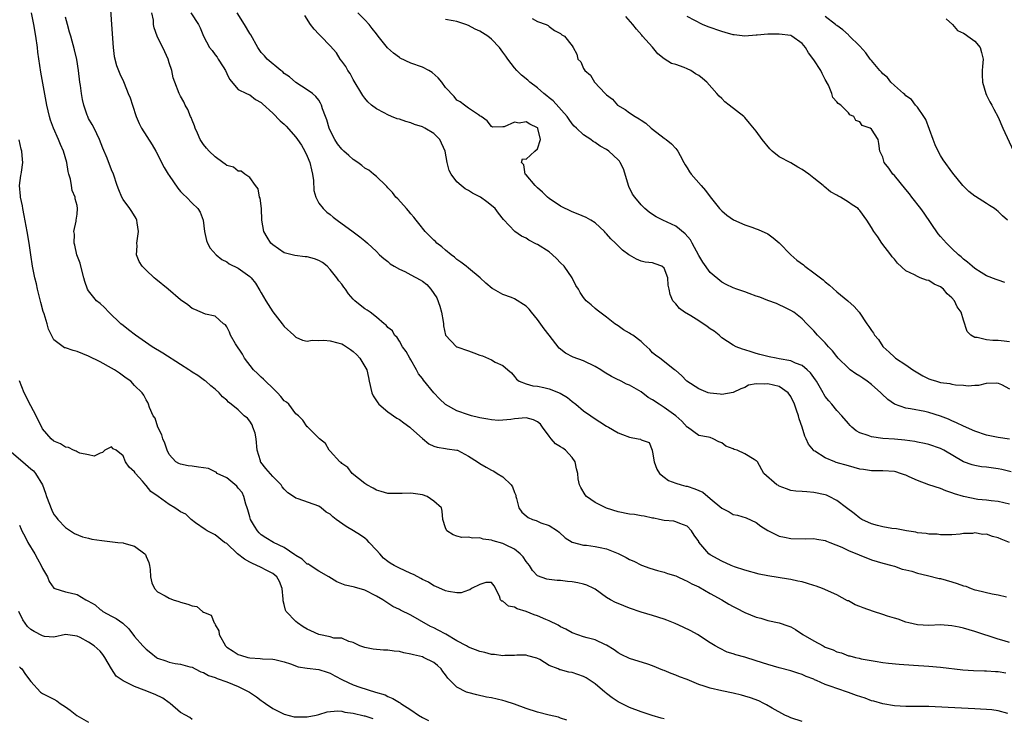
# Model space of a CAD drawing. Units: inches. Extents: x 2538000 to 2541000, y 1542000 to 1545000.
# Drawn here: x 2539621 to 2539792, y 1543164 to 1543286 of the extents above; entities that cross this region are included whole.
import ezdxf

# ---------------------------------------------------------------- set-up
doc = ezdxf.new("R2010")
doc.units = ezdxf.units.IN
doc.header["$MEASUREMENT"] = 0
doc.layers.add('LD25381542_2ft', color=64, linetype='Continuous')

msp = doc.modelspace()

# ---------------------------------------------------------------- linework, layer by layer
at = {"layer": 'LD25381542_2ft'}
for points, elevation in [([(2539636.59, 1543291), (2539636.99, 1543285.01), (2539637.27, 1543281), (2539637.43, 1543279.43), (2539637.85, 1543277.85), (2539638.44, 1543276.44), (2539639.08, 1543275.08), (2539639.17, 1543274.83), (2539639.91, 1543273), (2539640.24, 1543272.24), (2539640.64, 1543271), (2539641.3, 1543269), (2539641.8, 1543267.8), (2539642.18, 1543267), (2539644.08, 1543264.08), (2539644.71, 1543263), (2539646.16, 1543260.16), (2539646.85, 1543259), (2539647, 1543258.75), (2539648.54, 1543256.54), (2539649, 1543255.99), (2539649.47, 1543255.47), (2539650, 1543255), (2539651, 1543253.95), (2539651.99, 1543253), (2539652.37, 1543252.37), (2539652.94, 1543251), (2539653.17, 1543249), (2539653.48, 1543247.48), (2539653.66, 1543247), (2539654.15, 1543246.15), (2539655.18, 1543245), (2539656.18, 1543244.18), (2539657, 1543243.74), (2539657.43, 1543243.43), (2539659, 1543242.64), (2539661, 1543241.23), (2539661.23, 1543241), (2539662.02, 1543240.02), (2539662.78, 1543238.78), (2539663, 1543238.36), (2539663.78, 1543237), (2539665, 1543235.06), (2539666.66, 1543233), (2539667, 1543232.54), (2539668.69, 1543231), (2539669, 1543230.67), (2539670.15, 1543230.15), (2539671, 1543229.98), (2539671.85, 1543230.15), (2539673, 1543230.06), (2539673.86, 1543230.14), (2539675, 1543230.04), (2539676.3, 1543229.69), (2539677, 1543229.49), (2539677.32, 1543229.32), (2539678.53, 1543228.53), (2539679, 1543228.16), (2539679.59, 1543227.59), (2539680.13, 1543227), (2539681, 1543225.59), (2539681.32, 1543225), (2539681.65, 1543223.65), (2539681.74, 1543223), (2539682.2, 1543221), (2539682.45, 1543220.45), (2539683, 1543219.58), (2539683.24, 1543219.24), (2539683.46, 1543219), (2539685, 1543217.69), (2539686.58, 1543216.58), (2539687, 1543216.33), (2539687.78, 1543215.78), (2539688.8, 1543215), (2539689, 1543214.84), (2539691, 1543213.04), (2539692.12, 1543212.12), (2539693, 1543211.71), (2539693.54, 1543211.54), (2539695, 1543211.34), (2539695.28, 1543211.28), (2539697, 1543211.03), (2539697.07, 1543211), (2539699, 1543210.01), (2539700.59, 1543209), (2539701, 1543208.71), (2539702.08, 1543208.08), (2539703, 1543207.57), (2539703.4, 1543207.4), (2539704.01, 1543207), (2539705, 1543206.39), (2539706.41, 1543205), (2539706.64, 1543204.64), (2539707, 1543203.69), (2539707.22, 1543203.22), (2539707.25, 1543203), (2539707.37, 1543202.63), (2539707.75, 1543201), (2539708.25, 1543200.25), (2539709, 1543199.6), (2539709.35, 1543199.35), (2539710.13, 1543199), (2539710.78, 1543198.78), (2539711.59, 1543198.41), (2539713, 1543197.96), (2539714.49, 1543197), (2539714.78, 1543196.78), (2539715.82, 1543195.82), (2539717.04, 1543195.04), (2539719, 1543194.54), (2539719.49, 1543194.51), (2539721, 1543194.29), (2539721.88, 1543194.12), (2539723, 1543193.86), (2539725, 1543193.07), (2539726.4, 1543192.4), (2539727, 1543192.03), (2539727.72, 1543191.72), (2539729.05, 1543191.05), (2539730.52, 1543190.52), (2539731.86, 1543190.14), (2539733, 1543189.8), (2539733.58, 1543189.58), (2539735, 1543189.16), (2539735.36, 1543189), (2539736.47, 1543188.47), (2539737, 1543188.27), (2539737.8, 1543187.8), (2539739, 1543187.25), (2539741, 1543186.12), (2539743.04, 1543185), (2539744.26, 1543184.26), (2539745, 1543183.85), (2539745.57, 1543183.57), (2539747, 1543182.79), (2539749, 1543182), (2539749.81, 1543181.81), (2539751, 1543181.45), (2539753, 1543181), (2539754.51, 1543180.51), (2539755, 1543180.3), (2539755.84, 1543179.84), (2539757.09, 1543179), (2539759, 1543177.87), (2539760.61, 1543177), (2539761, 1543176.81), (2539762.34, 1543176.34), (2539763, 1543175.98), (2539763.8, 1543175.8), (2539765, 1543175.31), (2539765.27, 1543175.27), (2539766.23, 1543175), (2539766.87, 1543174.87), (2539767.24, 1543174.76), (2539769.67, 1543174.33), (2539771, 1543174.12), (2539771.97, 1543174.03), (2539773.82, 1543173.82), (2539776.31, 1543173.69), (2539779, 1543173.51), (2539781, 1543173.33), (2539784.88, 1543172.88), (2539786.75, 1543172.75), (2539788.68, 1543172.69), (2539789, 1543172.69), (2539790.56, 1543172.56), (2539791, 1543172.56), (2539792.33, 1543172.33)], 7992), ([(2539757, 1543163.87), (2539755, 1543164.52), (2539754.67, 1543164.67), (2539753.95, 1543165), (2539751.79, 1543166.21), (2539750.79, 1543166.79), (2539750.34, 1543167), (2539749.45, 1543167.45), (2539748, 1543168), (2539747, 1543168.3), (2539746.44, 1543168.44), (2539745, 1543168.77), (2539743, 1543169.18), (2539741, 1543169.66), (2539739.97, 1543170.03), (2539739, 1543170.31), (2539737, 1543171.15), (2539735.65, 1543171.65), (2539735, 1543171.94), (2539734.2, 1543172.2), (2539733, 1543172.73), (2539732.79, 1543172.79), (2539731, 1543173.52), (2539730.19, 1543173.81), (2539727, 1543174.84), (2539725.54, 1543175.54), (2539725, 1543175.82), (2539724.32, 1543176.32), (2539723, 1543177.13), (2539722.79, 1543177.21), (2539721, 1543178.04), (2539719.61, 1543178.39), (2539719, 1543178.58), (2539717, 1543179.3), (2539715.93, 1543179.93), (2539715, 1543180.33), (2539714.59, 1543180.59), (2539713, 1543181.35), (2539712.42, 1543181.59), (2539711, 1543182.23), (2539710.42, 1543182.42), (2539709, 1543183.01), (2539707.47, 1543183.47), (2539707, 1543183.76), (2539705.93, 1543183.93), (2539705, 1543184.77), (2539704.78, 1543184.78), (2539704.57, 1543185), (2539704.37, 1543185.63), (2539703.46, 1543187.46), (2539703, 1543188.04), (2539702.04, 1543188.04), (2539701, 1543187.67), (2539699.53, 1543187), (2539699.27, 1543186.73), (2539699, 1543186.71), (2539697.76, 1543186.24), (2539697, 1543186.26), (2539695.55, 1543186.45), (2539695, 1543186.61), (2539693.34, 1543187.34), (2539693, 1543187.45), (2539692.07, 1543188.07), (2539691, 1543188.54), (2539690.73, 1543188.73), (2539690.19, 1543189), (2539689.43, 1543189.43), (2539689, 1543189.6), (2539687.91, 1543190.09), (2539687, 1543190.53), (2539686.1, 1543191), (2539685.41, 1543191.41), (2539685, 1543191.7), (2539684.27, 1543192.27), (2539683.59, 1543193), (2539683, 1543193.67), (2539681.77, 1543195), (2539681.39, 1543195.39), (2539681, 1543195.71), (2539680.23, 1543196.23), (2539679.02, 1543197), (2539677.75, 1543197.75), (2539676.01, 1543199), (2539675.45, 1543199.45), (2539675, 1543199.88), (2539674.28, 1543200.28), (2539673.41, 1543201), (2539673, 1543201.29), (2539669.42, 1543202.58), (2539669, 1543202.71), (2539668.62, 1543203), (2539667.64, 1543203.64), (2539667, 1543204.26), (2539666.66, 1543204.66), (2539666.44, 1543205), (2539665, 1543206.47), (2539663.82, 1543207.82), (2539662.92, 1543208.92), (2539662.87, 1543209), (2539662.85, 1543209.15), (2539662.32, 1543211), (2539662.1, 1543213), (2539661.96, 1543213.96), (2539661.55, 1543215), (2539661.42, 1543215.42), (2539661, 1543216.04), (2539660.59, 1543216.59), (2539660.06, 1543217), (2539659, 1543218.04), (2539657.8, 1543219), (2539657.34, 1543219.34), (2539657, 1543219.72), (2539656.29, 1543220.29), (2539655.68, 1543221), (2539655, 1543221.6), (2539654.22, 1543222.22), (2539653.37, 1543223), (2539653.16, 1543223.16), (2539652.01, 1543224.01), (2539651, 1543224.58), (2539650.77, 1543224.77), (2539650.44, 1543225), (2539649, 1543225.9), (2539645.89, 1543227.89), (2539644.06, 1543229), (2539641.15, 1543231), (2539639.96, 1543231.96), (2539639, 1543232.69), (2539638.64, 1543233), (2539636.54, 1543235), (2539635.8, 1543235.8), (2539635, 1543236.52), (2539634.39, 1543237), (2539633, 1543238.73), (2539632.82, 1543239), (2539632.34, 1543240.34), (2539632.2, 1543241), (2539631.66, 1543243), (2539631.54, 1543243.54), (2539630.96, 1543245), (2539630.63, 1543246.63), (2539630.52, 1543247), (2539630.54, 1543248.54), (2539630.47, 1543249), (2539630.83, 1543250.83), (2539630.84, 1543251), (2539631, 1543252.04), (2539631.11, 1543253), (2539631, 1543253.57), (2539630.69, 1543254.69), (2539630.69, 1543255), (2539630.13, 1543256.13), (2539630.04, 1543257), (2539629.87, 1543258.13), (2539629.6, 1543259), (2539629.48, 1543259.48), (2539629.22, 1543261), (2539628.65, 1543263), (2539628.13, 1543264.13), (2539627.78, 1543265), (2539626.9, 1543267), (2539626.4, 1543268.4), (2539626.21, 1543269), (2539625.73, 1543271), (2539624.73, 1543276.73), (2539624.21, 1543280.21), (2539624.11, 1543281), (2539623.82, 1543283), (2539623.47, 1543285), (2539623.08, 1543287)], 7996), ([(2539792.73, 1543165.27), (2539791, 1543165.75), (2539789.91, 1543165.91), (2539789, 1543165.98), (2539787.98, 1543166.02), (2539787, 1543166.09), (2539782.32, 1543166.32), (2539779, 1543166.46), (2539777, 1543166.49), (2539775.52, 1543166.48), (2539775, 1543166.5), (2539773, 1543166.61), (2539771, 1543166.93), (2539769.4, 1543167.4), (2539769, 1543167.49), (2539767.9, 1543167.9), (2539766.41, 1543168.41), (2539765, 1543168.94), (2539763, 1543169.59), (2539762.02, 1543169.98), (2539761, 1543170.29), (2539759.46, 1543171), (2539759.13, 1543171.13), (2539759, 1543171.21), (2539757.69, 1543171.69), (2539757, 1543172.03), (2539756.25, 1543172.25), (2539755, 1543172.68), (2539753, 1543173.21), (2539751, 1543173.8), (2539749, 1543174.43), (2539747, 1543175.03), (2539745.45, 1543175.45), (2539745, 1543175.62), (2539743.95, 1543175.95), (2539742.59, 1543176.59), (2539741.88, 1543177), (2539741, 1543177.56), (2539738.81, 1543179), (2539737.62, 1543179.62), (2539736.28, 1543180.28), (2539734.91, 1543180.91), (2539733.49, 1543181.49), (2539733, 1543181.67), (2539731, 1543182.3), (2539729, 1543182.9), (2539727, 1543183.57), (2539725, 1543184.37), (2539724.56, 1543184.56), (2539723.68, 1543185), (2539723, 1543185.43), (2539721, 1543186.87), (2539720.78, 1543187), (2539719.59, 1543187.59), (2539719, 1543187.75), (2539717.98, 1543187.98), (2539717, 1543188.17), (2539716.21, 1543188.21), (2539715, 1543188.38), (2539714.4, 1543188.4), (2539713, 1543188.55), (2539712.63, 1543188.63), (2539711, 1543189.19), (2539710.13, 1543190.13), (2539709.59, 1543191), (2539709, 1543191.7), (2539708.5, 1543192.5), (2539708, 1543193), (2539707, 1543193.81), (2539705.44, 1543194.56), (2539705, 1543194.79), (2539703.29, 1543195.29), (2539703, 1543195.4), (2539701.57, 1543195.57), (2539701, 1543195.79), (2539699.72, 1543195.72), (2539699, 1543195.91), (2539697.87, 1543195.87), (2539697, 1543196.1), (2539696.33, 1543196.33), (2539695.25, 1543197), (2539695, 1543197.55), (2539694.54, 1543199), (2539694.45, 1543200.45), (2539694.33, 1543201), (2539693, 1543202.19), (2539691.84, 1543203), (2539691, 1543203.28), (2539689, 1543203.54), (2539687.48, 1543203.48), (2539685.48, 1543203.48), (2539685, 1543203.52), (2539683.82, 1543203.82), (2539683, 1543204.07), (2539682.42, 1543204.42), (2539681.36, 1543205), (2539681, 1543205.25), (2539679.9, 1543206.1), (2539678.8, 1543207), (2539678.03, 1543208.04), (2539677, 1543208.72), (2539676.86, 1543208.86), (2539676.66, 1543209), (2539675, 1543210.86), (2539674.83, 1543211), (2539674.17, 1543212.17), (2539673.11, 1543213), (2539673, 1543213.12), (2539671.12, 1543215), (2539671.08, 1543215.08), (2539671, 1543215.11), (2539670.24, 1543216.24), (2539669.5, 1543217), (2539669, 1543217.34), (2539667.8, 1543219), (2539667.37, 1543219.37), (2539667, 1543219.62), (2539666.38, 1543220.38), (2539665.83, 1543221), (2539665, 1543221.78), (2539663.74, 1543223), (2539663.39, 1543223.39), (2539663, 1543223.74), (2539662.36, 1543224.36), (2539661.67, 1543225), (2539660.07, 1543227), (2539659.72, 1543227.72), (2539658.52, 1543229.48), (2539657.67, 1543231), (2539657.51, 1543231.51), (2539657, 1543232.47), (2539656.8, 1543232.8), (2539656.47, 1543233), (2539655, 1543234.34), (2539653.34, 1543234.66), (2539651.49, 1543235.49), (2539651, 1543235.67), (2539650.26, 1543236.26), (2539649, 1543237.14), (2539646.84, 1543239), (2539644.72, 1543240.72), (2539644.4, 1543241), (2539643, 1543242.28), (2539642.3, 1543243), (2539641.79, 1543243.79), (2539641.36, 1543245), (2539641.43, 1543246.56), (2539641.4, 1543247), (2539641.67, 1543249), (2539641.45, 1543250.55), (2539641.41, 1543251), (2539641.27, 1543251.27), (2539640.53, 1543252.53), (2539640.2, 1543253), (2539639, 1543254.61), (2539638.78, 1543255), (2539638.29, 1543256.29), (2539637.99, 1543257), (2539637.34, 1543259), (2539637, 1543259.76), (2539636.22, 1543261.78), (2539635.48, 1543263.48), (2539634.93, 1543265), (2539633.97, 1543267), (2539633.63, 1543267.63), (2539633, 1543268.69), (2539632.85, 1543269), (2539632.78, 1543269.22), (2539632.17, 1543271), (2539631.95, 1543271.95), (2539631.79, 1543273), (2539631.6, 1543274.4), (2539631.5, 1543275), (2539631.24, 1543277), (2539630.94, 1543278.94), (2539630.59, 1543280.59), (2539629.9, 1543283), (2539629.69, 1543283.69), (2539629.32, 1543285), (2539629, 1543286.3)], 7994), ([(2539793, 1543177.63), (2539792.09, 1543177.91), (2539791, 1543178.21), (2539787, 1543179.53), (2539785, 1543180.1), (2539784.25, 1543180.25), (2539783, 1543180.52), (2539781, 1543180.65), (2539779, 1543180.58), (2539777, 1543180.68), (2539775.51, 1543181), (2539775, 1543181.13), (2539773.66, 1543181.66), (2539773, 1543181.82), (2539771.8, 1543182.2), (2539771, 1543182.48), (2539769.37, 1543183), (2539767.6, 1543183.61), (2539767, 1543183.88), (2539766.17, 1543184.17), (2539765, 1543184.82), (2539764.87, 1543184.87), (2539763, 1543185.9), (2539760.51, 1543187), (2539759.41, 1543187.41), (2539759, 1543187.52), (2539757.88, 1543187.88), (2539757, 1543188.12), (2539756.25, 1543188.25), (2539755, 1543188.53), (2539754.58, 1543188.58), (2539751, 1543189.19), (2539749.49, 1543189.49), (2539747, 1543190.19), (2539745.23, 1543190.77), (2539744.63, 1543191), (2539743, 1543191.71), (2539741, 1543192.85), (2539740.79, 1543193), (2539739.05, 1543195.05), (2539739, 1543195.16), (2539738.23, 1543196.23), (2539737.74, 1543197), (2539737, 1543197.82), (2539735.72, 1543198.28), (2539735, 1543198.57), (2539734.66, 1543198.66), (2539733, 1543198.8), (2539732.2, 1543199), (2539731.19, 1543199.19), (2539731, 1543199.21), (2539729.54, 1543199.54), (2539729, 1543199.6), (2539727.82, 1543199.82), (2539727, 1543199.91), (2539725, 1543200.33), (2539723, 1543200.94), (2539722.86, 1543201), (2539721, 1543201.93), (2539719.53, 1543203), (2539719.29, 1543203.29), (2539718.52, 1543204.52), (2539718.32, 1543205), (2539718.06, 1543206.06), (2539718.01, 1543207), (2539717.8, 1543207.8), (2539717.56, 1543209), (2539717, 1543209.77), (2539715.86, 1543211), (2539715.37, 1543211.37), (2539715, 1543211.58), (2539714.15, 1543212.15), (2539713.38, 1543213), (2539713, 1543213.47), (2539711.85, 1543215), (2539711.52, 1543215.52), (2539711, 1543215.96), (2539710.31, 1543216.31), (2539709, 1543216.67), (2539707, 1543216.5), (2539706.38, 1543216.38), (2539705, 1543216.23), (2539704.2, 1543216.2), (2539703, 1543216.27), (2539702.39, 1543216.39), (2539701, 1543216.63), (2539700.72, 1543216.72), (2539699.53, 1543217), (2539699, 1543217.15), (2539697, 1543217.88), (2539695, 1543218.98), (2539693.96, 1543219.96), (2539693, 1543221), (2539691.19, 1543223.19), (2539691, 1543223.46), (2539690.31, 1543224.31), (2539689.97, 1543225), (2539689, 1543226.72), (2539688.83, 1543227), (2539688.18, 1543228.18), (2539687.56, 1543229), (2539687, 1543229.99), (2539686.61, 1543230.61), (2539686.14, 1543231), (2539685.79, 1543231.79), (2539685, 1543232.34), (2539684.73, 1543232.73), (2539684.38, 1543233), (2539683, 1543234.14), (2539681.9, 1543235), (2539681.38, 1543235.38), (2539681, 1543235.59), (2539680.21, 1543236.21), (2539679.29, 1543237), (2539679, 1543237.29), (2539678.19, 1543238.19), (2539677.64, 1543239), (2539677.35, 1543239.35), (2539677, 1543239.85), (2539676.47, 1543240.47), (2539676.16, 1543241), (2539675, 1543242.43), (2539674.43, 1543243), (2539673.62, 1543243.62), (2539673, 1543244.01), (2539672.25, 1543244.25), (2539671, 1543244.63), (2539670.64, 1543244.64), (2539668.86, 1543244.86), (2539667, 1543245.34), (2539665, 1543246.7), (2539664.67, 1543247), (2539664.02, 1543248.02), (2539663.43, 1543249), (2539663.12, 1543251), (2539663.02, 1543253), (2539662.8, 1543254.8), (2539662.72, 1543255), (2539662.45, 1543256.45), (2539661.99, 1543257), (2539661, 1543258.41), (2539660.17, 1543259), (2539659.53, 1543259.53), (2539659, 1543259.51), (2539658.18, 1543260.18), (2539657, 1543260.52), (2539656.75, 1543260.75), (2539656.36, 1543261), (2539655, 1543261.98), (2539653.94, 1543263), (2539653.5, 1543263.5), (2539653, 1543264.12), (2539652.42, 1543265), (2539651.91, 1543266.09), (2539651.51, 1543267), (2539651.39, 1543267.39), (2539651, 1543268.35), (2539650.83, 1543268.83), (2539650.74, 1543269), (2539650.24, 1543270.24), (2539649.8, 1543271), (2539649.56, 1543271.56), (2539649, 1543272.52), (2539648.77, 1543273), (2539648.02, 1543275), (2539647.73, 1543275.73), (2539647.45, 1543277), (2539647, 1543278.32), (2539646.82, 1543279), (2539646.26, 1543280.26), (2539644.94, 1543283), (2539644.41, 1543284.41), (2539644.3, 1543285), (2539644.26, 1543285.74), (2539644.01, 1543287)], 7990), ([(2539650.79, 1543287), (2539652.08, 1543285), (2539652.41, 1543284.41), (2539652.96, 1543283), (2539654.04, 1543281), (2539654.48, 1543280.48), (2539655, 1543279.74), (2539655.33, 1543279.33), (2539655.54, 1543279), (2539656.37, 1543277.63), (2539656.77, 1543277), (2539657, 1543276.48), (2539657.48, 1543275.48), (2539659, 1543273.7), (2539660.47, 1543273), (2539660.82, 1543272.82), (2539661, 1543272.75), (2539661.98, 1543271.98), (2539663, 1543271.47), (2539663.22, 1543271.22), (2539665, 1543269.61), (2539666.27, 1543268.27), (2539667, 1543267.66), (2539667.32, 1543267.32), (2539669, 1543265.44), (2539669.33, 1543265), (2539670.02, 1543264.02), (2539670.6, 1543263), (2539671, 1543262.11), (2539671.47, 1543261), (2539671.72, 1543259.72), (2539671.93, 1543259), (2539672.11, 1543257.89), (2539672.15, 1543256.15), (2539672.49, 1543255), (2539673, 1543253.95), (2539673.74, 1543253), (2539674.38, 1543252.38), (2539675, 1543251.96), (2539675.52, 1543251.52), (2539676.22, 1543251), (2539678.98, 1543248.98), (2539680.12, 1543248.12), (2539681, 1543247.39), (2539681.44, 1543247), (2539683, 1543245.57), (2539683.57, 1543245), (2539684.31, 1543244.31), (2539685, 1543243.8), (2539685.43, 1543243.43), (2539686.11, 1543243), (2539687, 1543242.49), (2539687.95, 1543242.05), (2539689, 1543241.52), (2539690.63, 1543240.63), (2539691, 1543240.41), (2539691.79, 1543239.79), (2539692.45, 1543239), (2539693, 1543238.25), (2539693.49, 1543237.49), (2539694.03, 1543236.03), (2539694.33, 1543235), (2539694.63, 1543233.37), (2539694.66, 1543233), (2539694.64, 1543232.64), (2539694.99, 1543230.99), (2539696.93, 1543229), (2539697, 1543228.96), (2539699, 1543228.26), (2539699.96, 1543227.96), (2539701, 1543227.53), (2539701.42, 1543227.42), (2539703, 1543226.73), (2539703.67, 1543226.33), (2539705, 1543225.73), (2539705.83, 1543225), (2539706.48, 1543224.48), (2539707, 1543223.84), (2539707.35, 1543223.35), (2539707.81, 1543223), (2539709, 1543222.54), (2539710.18, 1543222.18), (2539711, 1543222.13), (2539712.09, 1543221.91), (2539713, 1543221.69), (2539714.94, 1543220.94), (2539716.18, 1543220.18), (2539717, 1543219.51), (2539717.68, 1543219), (2539719, 1543217.89), (2539720.26, 1543217), (2539720.68, 1543216.68), (2539723, 1543215.17), (2539723.35, 1543215), (2539725, 1543214.06), (2539725.77, 1543213.77), (2539727, 1543213.28), (2539728.51, 1543213), (2539728.91, 1543212.91), (2539729, 1543212.85), (2539730.37, 1543212.37), (2539730.89, 1543211), (2539730.94, 1543210.94), (2539731, 1543210.69), (2539731.27, 1543209), (2539731.74, 1543207.74), (2539732.17, 1543207), (2539733, 1543206.33), (2539733.76, 1543205.76), (2539735, 1543205.31), (2539735.96, 1543205), (2539736.79, 1543204.79), (2539737, 1543204.75), (2539738.32, 1543204.32), (2539739.69, 1543203.7), (2539741, 1543202.64), (2539743, 1543200.95), (2539744.29, 1543200.29), (2539745, 1543199.86), (2539745.73, 1543199.73), (2539747.24, 1543199.24), (2539749, 1543198.45), (2539749.81, 1543197.81), (2539751, 1543197.06), (2539752.38, 1543196.38), (2539753, 1543196.11), (2539753.92, 1543195.92), (2539755, 1543195.65), (2539757.63, 1543195.63), (2539759, 1543195.67), (2539759.54, 1543195.54), (2539761, 1543195.31), (2539761.21, 1543195.21), (2539761.76, 1543195), (2539763.84, 1543194.16), (2539765, 1543193.61), (2539766.85, 1543192.85), (2539769, 1543191.99), (2539771, 1543191.39), (2539772.53, 1543191), (2539773, 1543190.86), (2539774.36, 1543190.36), (2539775, 1543190.22), (2539776.03, 1543189.97), (2539777, 1543189.65), (2539778.75, 1543189.25), (2539780.75, 1543188.75), (2539781, 1543188.7), (2539783, 1543188.12), (2539783.88, 1543187.88), (2539785, 1543187.45), (2539785.38, 1543187.38), (2539786.35, 1543187), (2539787, 1543186.77), (2539787.33, 1543186.67), (2539789.96, 1543186.04), (2539791, 1543185.87), (2539792.46, 1543185.54)], 7988), ([(2539792.97, 1543195), (2539791.56, 1543195.56), (2539791, 1543195.77), (2539790.04, 1543196.04), (2539789, 1543196.41), (2539788.39, 1543196.39), (2539787, 1543196.66), (2539786.55, 1543196.55), (2539785, 1543196.53), (2539784.42, 1543196.42), (2539783, 1543196.31), (2539782.34, 1543196.34), (2539781, 1543196.29), (2539780.4, 1543196.4), (2539779, 1543196.42), (2539778.54, 1543196.54), (2539777, 1543196.67), (2539776.75, 1543196.75), (2539775.08, 1543197), (2539773.36, 1543197.36), (2539772.57, 1543197.43), (2539771, 1543197.71), (2539770.06, 1543197.94), (2539769, 1543198.24), (2539767.34, 1543199), (2539767, 1543199.21), (2539766.01, 1543200.01), (2539764.67, 1543201), (2539763, 1543202.3), (2539761.64, 1543203), (2539761.19, 1543203.19), (2539761, 1543203.27), (2539759, 1543203.69), (2539757.76, 1543203.76), (2539757, 1543203.82), (2539755.89, 1543203.89), (2539755, 1543204.03), (2539754.28, 1543204.28), (2539753, 1543204.77), (2539752.86, 1543204.86), (2539752.59, 1543205), (2539750.32, 1543207), (2539749.2, 1543209), (2539749.1, 1543209.1), (2539749, 1543209.18), (2539748.61, 1543209.39), (2539747, 1543210.37), (2539745.69, 1543211), (2539745.17, 1543211.17), (2539745, 1543211.26), (2539743.74, 1543211.74), (2539743, 1543212.31), (2539742.48, 1543212.48), (2539741.53, 1543213), (2539741, 1543213.2), (2539740.73, 1543213.27), (2539739, 1543213.56), (2539737.06, 1543215), (2539737, 1543215.03), (2539736.07, 1543216.07), (2539735.01, 1543217), (2539733, 1543218.46), (2539732.11, 1543219), (2539731, 1543219.78), (2539730.2, 1543220.2), (2539729, 1543221.16), (2539728.58, 1543221.42), (2539727, 1543222.32), (2539726.48, 1543222.48), (2539725.53, 1543223), (2539725.17, 1543223.17), (2539725, 1543223.27), (2539723.83, 1543223.83), (2539722.6, 1543224.6), (2539722.02, 1543225), (2539721, 1543225.59), (2539719, 1543226.54), (2539717.21, 1543227.21), (2539715.88, 1543227.88), (2539714.78, 1543228.78), (2539713, 1543230.99), (2539712.13, 1543232.13), (2539711, 1543233.73), (2539709.93, 1543235), (2539709.53, 1543235.53), (2539709, 1543236.07), (2539707, 1543237.31), (2539706.47, 1543237.53), (2539705, 1543238.08), (2539703.36, 1543239), (2539703.14, 1543239.14), (2539702.04, 1543240.04), (2539701.06, 1543241), (2539699, 1543242.63), (2539698.59, 1543243), (2539697.7, 1543243.7), (2539697, 1543244.17), (2539696.56, 1543244.56), (2539695.98, 1543245), (2539695, 1543245.81), (2539694.37, 1543246.37), (2539693.52, 1543247), (2539693.27, 1543247.27), (2539693, 1543247.5), (2539691.47, 1543249), (2539690.41, 1543250.41), (2539689.92, 1543251), (2539689.53, 1543251.53), (2539689, 1543252.12), (2539688.6, 1543252.6), (2539688.21, 1543253), (2539686.71, 1543254.71), (2539686.39, 1543255), (2539685.82, 1543255.82), (2539685, 1543256.64), (2539684.83, 1543256.83), (2539684.62, 1543257), (2539683, 1543258.58), (2539682.51, 1543259), (2539681.67, 1543259.67), (2539681, 1543260.02), (2539680.48, 1543260.48), (2539679.78, 1543261), (2539679, 1543261.51), (2539678.23, 1543262.23), (2539677.35, 1543263), (2539677, 1543263.32), (2539676.28, 1543264.28), (2539675.79, 1543265), (2539675, 1543266.55), (2539674.81, 1543267), (2539674.41, 1543268.41), (2539674.15, 1543269), (2539673.66, 1543270.34), (2539673.46, 1543271), (2539673.31, 1543271.31), (2539673, 1543271.84), (2539672.49, 1543272.49), (2539671.89, 1543273), (2539671, 1543273.62), (2539669, 1543274.94), (2539667.89, 1543275.89), (2539667, 1543276.51), (2539666.76, 1543276.76), (2539666.42, 1543277), (2539664.02, 1543279), (2539663.55, 1543279.55), (2539663, 1543280.13), (2539662.64, 1543280.64), (2539662.42, 1543281), (2539661.18, 1543283.18), (2539661, 1543283.45), (2539660.12, 1543285), (2539658.82, 1543287)], 7986), ([(2539793, 1543201.63), (2539791, 1543202.08), (2539789.8, 1543202.2), (2539789, 1543202.32), (2539787.52, 1543202.48), (2539785, 1543202.97), (2539783.42, 1543203.42), (2539783, 1543203.6), (2539781.94, 1543203.94), (2539781, 1543204.35), (2539779, 1543205.03), (2539777, 1543205.75), (2539775.59, 1543206.41), (2539775, 1543206.66), (2539774.74, 1543206.74), (2539774.07, 1543207), (2539773.25, 1543207.25), (2539773, 1543207.32), (2539771, 1543207.43), (2539769, 1543207.41), (2539767.65, 1543207.65), (2539767, 1543207.72), (2539766.03, 1543208.03), (2539765, 1543208.28), (2539762.91, 1543208.91), (2539762.66, 1543209), (2539761, 1543209.69), (2539759.17, 1543210.83), (2539759, 1543210.92), (2539758.92, 1543211), (2539758.07, 1543212.07), (2539757.66, 1543213), (2539757.44, 1543213.44), (2539756.98, 1543215), (2539756.45, 1543216.45), (2539756.33, 1543217), (2539756.01, 1543217.99), (2539755.64, 1543219), (2539755, 1543220.36), (2539754.55, 1543221), (2539753, 1543222.11), (2539751, 1543222.58), (2539750.49, 1543222.49), (2539749, 1543222.54), (2539747.67, 1543222.33), (2539747, 1543221.93), (2539746.31, 1543221.69), (2539745, 1543221.02), (2539743, 1543220.69), (2539742.75, 1543220.75), (2539741, 1543220.91), (2539740.67, 1543221), (2539739, 1543221.7), (2539736.95, 1543223), (2539736.01, 1543224.01), (2539735, 1543224.86), (2539734.94, 1543224.94), (2539734.82, 1543225), (2539732.23, 1543227), (2539731.52, 1543227.53), (2539731, 1543227.96), (2539730.54, 1543228.54), (2539729.47, 1543229.47), (2539729, 1543229.92), (2539727.55, 1543231), (2539727.2, 1543231.2), (2539727, 1543231.35), (2539725.94, 1543231.94), (2539725, 1543232.63), (2539724.44, 1543233), (2539723, 1543234.15), (2539721.85, 1543235), (2539721.35, 1543235.35), (2539721, 1543235.66), (2539720.31, 1543236.31), (2539719.47, 1543237), (2539719, 1543237.57), (2539718.42, 1543238.42), (2539718.1, 1543239), (2539717.65, 1543239.65), (2539717.04, 1543241), (2539715.63, 1543243), (2539715, 1543243.59), (2539714.31, 1543244.31), (2539713.58, 1543245), (2539713, 1543245.47), (2539711, 1543246.77), (2539710.84, 1543246.84), (2539709.51, 1543247.51), (2539709, 1543247.85), (2539708.2, 1543248.2), (2539707.07, 1543249), (2539705.11, 1543251.11), (2539704.21, 1543252.21), (2539703.63, 1543253), (2539703, 1543253.55), (2539702.19, 1543254.19), (2539701.08, 1543255), (2539699.71, 1543255.71), (2539699, 1543256.15), (2539698.44, 1543256.44), (2539697.72, 1543257), (2539697, 1543257.66), (2539695.98, 1543259), (2539695.63, 1543259.63), (2539695.32, 1543261), (2539694.94, 1543263), (2539694.01, 1543265), (2539693, 1543266.04), (2539691.44, 1543267), (2539691, 1543267.24), (2539689.65, 1543267.65), (2539689, 1543267.93), (2539688.12, 1543268.12), (2539687, 1543268.53), (2539686.62, 1543268.62), (2539685.63, 1543269), (2539685, 1543269.28), (2539684.36, 1543269.64), (2539683, 1543270.34), (2539682.14, 1543271), (2539681.54, 1543271.54), (2539681, 1543272.19), (2539680.66, 1543272.66), (2539679, 1543275.46), (2539678.48, 1543276.48), (2539678.05, 1543277), (2539677.68, 1543277.68), (2539677, 1543278.61), (2539676.69, 1543279), (2539676.05, 1543280.05), (2539675, 1543281.3), (2539673.37, 1543283), (2539673.16, 1543283.16), (2539673, 1543283.33), (2539672.2, 1543284.2), (2539671.59, 1543285), (2539670.55, 1543286.55)], 7984), ([(2539793.29, 1543207.29), (2539791.65, 1543207.65), (2539791, 1543207.77), (2539789, 1543208.06), (2539788.15, 1543208.15), (2539787, 1543208.35), (2539786.48, 1543208.48), (2539785, 1543209), (2539781.6, 1543211), (2539781, 1543211.32), (2539779, 1543212.01), (2539778.2, 1543212.2), (2539777, 1543212.44), (2539776.54, 1543212.54), (2539774.79, 1543212.79), (2539773, 1543212.94), (2539771, 1543213.04), (2539769, 1543213.33), (2539768.42, 1543213.58), (2539767, 1543214.06), (2539766.38, 1543214.38), (2539765.62, 1543215), (2539765.32, 1543215.32), (2539765, 1543215.66), (2539763.88, 1543217), (2539763, 1543217.92), (2539762.12, 1543219), (2539761.58, 1543219.58), (2539761, 1543220.33), (2539760.74, 1543220.74), (2539760.61, 1543221), (2539759.45, 1543223), (2539759.27, 1543223.27), (2539758.44, 1543224.44), (2539757.87, 1543225), (2539757, 1543225.72), (2539755.84, 1543226.16), (2539755, 1543226.56), (2539753, 1543226.92), (2539752.43, 1543227), (2539751.23, 1543227.23), (2539749.65, 1543227.65), (2539749, 1543227.85), (2539748.1, 1543228.1), (2539747, 1543228.49), (2539746.59, 1543228.59), (2539745.53, 1543229), (2539745, 1543229.27), (2539743, 1543230.56), (2539742.54, 1543231), (2539741.69, 1543231.69), (2539741, 1543232.1), (2539740.5, 1543232.5), (2539739, 1543233.53), (2539737.62, 1543234.38), (2539736.55, 1543235), (2539735.66, 1543235.66), (2539735, 1543236.45), (2539734.73, 1543236.73), (2539734.5, 1543237), (2539734.06, 1543238.06), (2539733.86, 1543239), (2539733.71, 1543239.71), (2539733.65, 1543241), (2539733, 1543242.68), (2539732.6, 1543243), (2539731.43, 1543243.43), (2539731, 1543243.56), (2539729.7, 1543243.7), (2539729, 1543243.87), (2539728.2, 1543244.2), (2539727, 1543244.9), (2539726.88, 1543245), (2539725.78, 1543245.78), (2539724.52, 1543247), (2539723.73, 1543247.73), (2539723, 1543248.63), (2539722.81, 1543248.81), (2539722.63, 1543249), (2539721, 1543250.52), (2539720.29, 1543251), (2539719.44, 1543251.44), (2539718.05, 1543252.05), (2539717, 1543252.45), (2539715, 1543253.44), (2539713, 1543254.78), (2539712.74, 1543255), (2539711.88, 1543255.88), (2539711, 1543256.61), (2539710.81, 1543256.81), (2539710.58, 1543257), (2539709, 1543258.87), (2539708.86, 1543259), (2539708.64, 1543260.64), (2539708.22, 1543261), (2539708.37, 1543261.63), (2539709, 1543261.62), (2539710.55, 1543263), (2539711, 1543263.42), (2539711.54, 1543265), (2539711.08, 1543266.92), (2539711.05, 1543267), (2539711, 1543267.07), (2539709.66, 1543267.66), (2539709, 1543268.1), (2539707.84, 1543267.84), (2539707, 1543268.02), (2539705.21, 1543267.21), (2539705, 1543267.23), (2539703.16, 1543267.16), (2539703, 1543267.27), (2539702.26, 1543268.26), (2539701.19, 1543269), (2539701.06, 1543269.06), (2539701, 1543269.12), (2539700.72, 1543269.28), (2539699, 1543270.44), (2539698.29, 1543271), (2539697.54, 1543271.54), (2539697, 1543271.85), (2539696.5, 1543272.5), (2539695, 1543274.04), (2539694.37, 1543275), (2539693.73, 1543275.73), (2539692.67, 1543276.67), (2539692.11, 1543277), (2539691, 1543277.6), (2539689, 1543278.29), (2539687.16, 1543279.16), (2539687, 1543279.25), (2539685.99, 1543279.99), (2539684.96, 1543280.96), (2539683.32, 1543283), (2539683, 1543283.38), (2539682.3, 1543284.3), (2539681.75, 1543285), (2539681, 1543285.8), (2539679.76, 1543287)], 7982), ([(2539710.07, 1543286.07), (2539711, 1543285.52), (2539712.48, 1543285), (2539712.83, 1543284.83), (2539713, 1543284.66), (2539713.97, 1543283.97), (2539715, 1543283.41), (2539715.21, 1543283.21), (2539715.68, 1543283), (2539717, 1543281.3), (2539717.2, 1543281), (2539717.85, 1543279.85), (2539718.02, 1543279), (2539718.51, 1543278.51), (2539719, 1543277.37), (2539719.22, 1543277), (2539720.18, 1543276.18), (2539720.87, 1543275), (2539722.73, 1543273), (2539722.88, 1543272.88), (2539723, 1543272.76), (2539724.02, 1543272.02), (2539724.92, 1543271), (2539726.23, 1543270.23), (2539727, 1543269.66), (2539727.97, 1543269), (2539728.63, 1543268.63), (2539729, 1543268.35), (2539729.83, 1543267.83), (2539730.76, 1543267), (2539731, 1543266.8), (2539733, 1543265.22), (2539733.33, 1543265), (2539734.26, 1543264.26), (2539735, 1543263.44), (2539735.22, 1543263.22), (2539735.38, 1543263), (2539735.76, 1543262.24), (2539736.42, 1543261), (2539736.63, 1543260.63), (2539737, 1543260.09), (2539737.41, 1543259.41), (2539737.68, 1543259), (2539739.44, 1543257), (2539740.18, 1543256.18), (2539741, 1543255.04), (2539741.92, 1543253.92), (2539742.63, 1543253), (2539743, 1543252.59), (2539743.86, 1543251.86), (2539745.05, 1543251.05), (2539747, 1543250.17), (2539748.21, 1543249.79), (2539749, 1543249.5), (2539749.36, 1543249.36), (2539751, 1543248.63), (2539751.95, 1543247.95), (2539753, 1543247.07), (2539755.01, 1543245), (2539756.07, 1543244.07), (2539757.21, 1543243.21), (2539757.46, 1543243), (2539759, 1543241.86), (2539760.61, 1543240.61), (2539761, 1543240.27), (2539761.72, 1543239.72), (2539763, 1543238.57), (2539764.91, 1543237), (2539766, 1543236), (2539766.86, 1543235), (2539768.19, 1543233), (2539768.54, 1543232.54), (2539769, 1543231.81), (2539769.34, 1543231.34), (2539769.57, 1543231), (2539770.24, 1543230.24), (2539771, 1543229.07), (2539771.06, 1543229), (2539772.08, 1543228.08), (2539773, 1543227.17), (2539773.21, 1543227), (2539775, 1543225.87), (2539776.18, 1543225), (2539777.95, 1543223.95), (2539779, 1543223.44), (2539779.32, 1543223.32), (2539780.3, 1543223), (2539781, 1543222.81), (2539782.61, 1543222.61), (2539783, 1543222.5), (2539783.64, 1543222.36), (2539785, 1543222.34), (2539785.79, 1543222.21), (2539787, 1543222.34), (2539787.69, 1543222.31), (2539789, 1543222.65), (2539790.7, 1543222.7), (2539791, 1543222.67), (2539791.59, 1543222.41), (2539793, 1543221.7)], 7978), ([(2539793, 1543229.88), (2539792.06, 1543229.94), (2539791, 1543230.11), (2539790.11, 1543230.11), (2539789, 1543230.2), (2539787.39, 1543230.61), (2539787, 1543230.61), (2539786.27, 1543231), (2539785.64, 1543231.64), (2539785, 1543233.61), (2539784.59, 1543235), (2539783.91, 1543235.91), (2539783.43, 1543237), (2539783, 1543237.48), (2539782.17, 1543238.17), (2539781.5, 1543239), (2539781, 1543239.42), (2539779.9, 1543239.9), (2539779, 1543240.51), (2539778.55, 1543240.55), (2539777.5, 1543241), (2539777, 1543241.19), (2539776.49, 1543241.51), (2539775, 1543242.19), (2539773.54, 1543243.54), (2539773, 1543244.22), (2539772.62, 1543244.62), (2539772.37, 1543245), (2539770.81, 1543247), (2539770.1, 1543248.1), (2539769.41, 1543249), (2539769, 1543249.71), (2539768.2, 1543251), (2539767, 1543252.65), (2539766.84, 1543252.84), (2539766.69, 1543253), (2539765.67, 1543253.67), (2539765, 1543254.14), (2539763.65, 1543255), (2539763.2, 1543255.2), (2539763, 1543255.34), (2539761.92, 1543255.92), (2539760.82, 1543256.82), (2539760.64, 1543257), (2539759, 1543258.27), (2539758.14, 1543259), (2539757, 1543259.82), (2539756.23, 1543260.23), (2539755, 1543260.96), (2539753, 1543262), (2539751.77, 1543263), (2539751.38, 1543263.38), (2539750.01, 1543265), (2539749, 1543266.48), (2539747.85, 1543267.85), (2539747, 1543268.84), (2539746.82, 1543269), (2539744.29, 1543271), (2539743.55, 1543271.55), (2539743, 1543272.12), (2539742.53, 1543272.53), (2539742.17, 1543273), (2539740.42, 1543275), (2539739.64, 1543275.64), (2539739, 1543276.13), (2539738.45, 1543276.45), (2539737.61, 1543277), (2539737, 1543277.29), (2539736.49, 1543277.51), (2539735, 1543278.03), (2539734.25, 1543278.25), (2539733.02, 1543279.02), (2539731.89, 1543279.89), (2539730.95, 1543281.05), (2539729.24, 1543283), (2539729.12, 1543283.12), (2539728.18, 1543284.18), (2539727.54, 1543285), (2539726.37, 1543286.37)], 7976), ([(2539792.18, 1543240.18), (2539791, 1543240.55), (2539790.67, 1543240.67), (2539789, 1543241.35), (2539788.1, 1543241.9), (2539787, 1543242.6), (2539786.5, 1543243), (2539785.7, 1543243.7), (2539785, 1543244.23), (2539784.62, 1543244.62), (2539784.15, 1543245), (2539783, 1543246.08), (2539782.54, 1543246.54), (2539782.06, 1543247), (2539781, 1543248.13), (2539780.61, 1543248.61), (2539778.19, 1543252.19), (2539777.58, 1543253), (2539776.03, 1543255), (2539775.6, 1543255.6), (2539775, 1543256.3), (2539773, 1543258.73), (2539772.72, 1543259), (2539772.03, 1543260.03), (2539771.22, 1543261), (2539771, 1543261.94), (2539770.46, 1543263), (2539770.32, 1543264.32), (2539770.17, 1543265), (2539769, 1543266.82), (2539768.77, 1543267), (2539767.42, 1543267.42), (2539767, 1543268.09), (2539766.3, 1543268.3), (2539765.96, 1543269), (2539765.28, 1543269.28), (2539765, 1543269.63), (2539763.68, 1543271), (2539763.25, 1543271.25), (2539763, 1543271.57), (2539762.32, 1543272.32), (2539762.15, 1543273), (2539761.53, 1543274.47), (2539761, 1543275.42), (2539760.46, 1543276.46), (2539760.23, 1543277), (2539759, 1543278.85), (2539758.08, 1543280.08), (2539757.58, 1543281), (2539757, 1543281.71), (2539755.18, 1543283), (2539755, 1543283.07), (2539753, 1543283.34), (2539751.3, 1543283.3), (2539751, 1543283.32), (2539749.13, 1543283.13), (2539749, 1543283.14), (2539747, 1543282.99), (2539745.18, 1543283.18), (2539745, 1543283.21), (2539743.61, 1543283.61), (2539743, 1543283.77), (2539740.62, 1543284.62), (2539739.67, 1543285), (2539738.32, 1543285.68), (2539737, 1543286.38)], 7974), ([(2539792.65, 1543251), (2539791.77, 1543251.76), (2539791, 1543252.52), (2539790.72, 1543252.72), (2539790.38, 1543253), (2539789.52, 1543253.52), (2539789, 1543253.92), (2539787.09, 1543255.09), (2539787, 1543255.18), (2539785.95, 1543255.95), (2539784.88, 1543257), (2539783.14, 1543259.14), (2539781.48, 1543261.48), (2539781, 1543262.24), (2539780.58, 1543263), (2539780.07, 1543264.07), (2539779.76, 1543265), (2539778.48, 1543268.48), (2539778.14, 1543269), (2539777, 1543270.61), (2539776.67, 1543271), (2539775.96, 1543271.96), (2539775, 1543272.62), (2539774.82, 1543272.82), (2539774.58, 1543273), (2539773, 1543274.41), (2539772.39, 1543275), (2539771.79, 1543275.79), (2539771, 1543276.44), (2539770.74, 1543276.74), (2539770.48, 1543277), (2539769, 1543278.76), (2539768.8, 1543279), (2539768.06, 1543280.06), (2539767, 1543281.25), (2539765.11, 1543283.11), (2539765, 1543283.2), (2539764.06, 1543284.06), (2539763, 1543284.8), (2539762.91, 1543284.91), (2539762.79, 1543285), (2539761, 1543286.38)], 7972), ([(2539782, 1543286), (2539783.12, 1543285), (2539783.96, 1543283.96), (2539785, 1543283.52), (2539785.3, 1543283.3), (2539785.75, 1543283), (2539787, 1543282.11), (2539787.9, 1543281), (2539788.15, 1543280.15), (2539788.4, 1543279), (2539788.31, 1543277.69), (2539788.24, 1543277), (2539788.23, 1543276.23), (2539788.29, 1543275), (2539788.88, 1543273), (2539789, 1543272.71), (2539789.57, 1543271.57), (2539789.93, 1543271), (2539790.26, 1543270.26), (2539791, 1543268.91), (2539791.83, 1543267), (2539793.68, 1543263)], 7970), ([(2539793, 1543212.92), (2539791, 1543213.23), (2539789, 1543213.66), (2539787, 1543214.31), (2539785, 1543215.19), (2539783.8, 1543215.8), (2539783, 1543216.12), (2539782.39, 1543216.39), (2539781, 1543216.94), (2539779, 1543217.57), (2539778.27, 1543217.73), (2539775.79, 1543218.21), (2539775, 1543218.31), (2539773, 1543219), (2539771.85, 1543219.85), (2539770.82, 1543220.82), (2539770.67, 1543221), (2539769, 1543222.44), (2539768.25, 1543223), (2539767.52, 1543223.52), (2539767, 1543223.9), (2539766.29, 1543224.29), (2539765.34, 1543225), (2539765, 1543225.28), (2539763.25, 1543227), (2539763, 1543227.29), (2539762.27, 1543228.27), (2539761.56, 1543229), (2539761, 1543229.68), (2539759.66, 1543231), (2539759, 1543231.79), (2539758.39, 1543232.39), (2539757.8, 1543233), (2539757, 1543233.86), (2539755.5, 1543235), (2539755, 1543235.32), (2539753.85, 1543235.85), (2539753, 1543236.27), (2539752.49, 1543236.49), (2539751, 1543237.05), (2539749.6, 1543237.6), (2539749, 1543237.8), (2539747.75, 1543238.25), (2539747, 1543238.54), (2539745.64, 1543239), (2539745, 1543239.25), (2539743.8, 1543239.8), (2539743, 1543240.21), (2539741, 1543241.88), (2539739.69, 1543243.69), (2539739, 1543244.83), (2539737.88, 1543247), (2539737.56, 1543247.56), (2539736.65, 1543248.65), (2539735, 1543249.98), (2539732.77, 1543251), (2539731.6, 1543251.6), (2539731, 1543251.98), (2539730.4, 1543252.4), (2539729.66, 1543253), (2539729, 1543253.66), (2539727.88, 1543255), (2539727.52, 1543255.52), (2539726.86, 1543256.86), (2539725.91, 1543259.91), (2539725.38, 1543261), (2539725.24, 1543261.24), (2539725, 1543261.49), (2539723.36, 1543263), (2539723, 1543263.26), (2539721.88, 1543263.88), (2539721, 1543264.52), (2539720.69, 1543264.69), (2539720.28, 1543265), (2539719, 1543265.8), (2539717.76, 1543267), (2539717.36, 1543267.36), (2539717, 1543267.72), (2539716.5, 1543268.5), (2539716.14, 1543269), (2539713.72, 1543271.72), (2539713, 1543272.27), (2539712.61, 1543272.61), (2539712.08, 1543273), (2539711, 1543273.97), (2539709.64, 1543275), (2539709.31, 1543275.31), (2539708.22, 1543276.22), (2539707.39, 1543277), (2539707, 1543277.48), (2539705.83, 1543279), (2539705.48, 1543279.48), (2539705, 1543280.2), (2539704.42, 1543281), (2539703, 1543282.44), (2539702.35, 1543283), (2539701, 1543283.82), (2539700.19, 1543284.19), (2539699, 1543284.83), (2539698.57, 1543285), (2539697, 1543285.5), (2539696.37, 1543285.63), (2539695, 1543285.88)], 7980), ([(2539733, 1543164.36), (2539732.47, 1543164.47), (2539730.89, 1543164.89), (2539729, 1543165.55), (2539727, 1543166.33), (2539726.53, 1543166.53), (2539725, 1543167.3), (2539723.97, 1543167.97), (2539723, 1543168.72), (2539722.84, 1543168.84), (2539722.68, 1543169), (2539721, 1543170.41), (2539720.17, 1543171), (2539719.46, 1543171.46), (2539719, 1543171.71), (2539718.02, 1543172.02), (2539717, 1543172.4), (2539716.44, 1543172.44), (2539715, 1543172.88), (2539714.88, 1543172.88), (2539714.57, 1543173), (2539713, 1543173.63), (2539711.38, 1543174.62), (2539710.87, 1543174.87), (2539709.29, 1543175.29), (2539709, 1543175.39), (2539707.42, 1543175.42), (2539707, 1543175.35), (2539705.35, 1543175.35), (2539705, 1543175.29), (2539703.52, 1543175.52), (2539703, 1543175.52), (2539701.85, 1543175.85), (2539701, 1543176.02), (2539699, 1543176.78), (2539698.65, 1543177), (2539697, 1543177.89), (2539695.05, 1543179.05), (2539693.72, 1543179.72), (2539693, 1543180.13), (2539692.4, 1543180.4), (2539690.51, 1543181.48), (2539689, 1543182.33), (2539687.22, 1543183.22), (2539687, 1543183.36), (2539685.88, 1543183.88), (2539684.65, 1543184.65), (2539684.14, 1543185), (2539683, 1543185.67), (2539681, 1543186.72), (2539679.19, 1543187.19), (2539679, 1543187.27), (2539677.56, 1543187.56), (2539677, 1543187.81), (2539676.12, 1543188.12), (2539674.77, 1543189), (2539673, 1543190), (2539671.51, 1543191), (2539671.19, 1543191.19), (2539671, 1543191.24), (2539670.11, 1543192.11), (2539669, 1543192.73), (2539668.86, 1543192.86), (2539667, 1543194.09), (2539665.15, 1543195), (2539663.78, 1543195.78), (2539663, 1543196.34), (2539662.65, 1543196.65), (2539662.36, 1543197), (2539661.81, 1543197.81), (2539661.16, 1543199), (2539661, 1543199.46), (2539660.65, 1543200.65), (2539660.57, 1543201), (2539660.34, 1543201.66), (2539659.99, 1543203), (2539659.67, 1543203.67), (2539659, 1543204.45), (2539658.76, 1543204.76), (2539657, 1543206.19), (2539655.36, 1543207), (2539655.18, 1543207.18), (2539655, 1543207.24), (2539653.82, 1543207.82), (2539653, 1543207.94), (2539652.1, 1543208.1), (2539651, 1543208.25), (2539650.3, 1543208.3), (2539649, 1543208.59), (2539648.69, 1543208.69), (2539648.15, 1543209), (2539647, 1543210.26), (2539646.65, 1543211), (2539646.26, 1543212.26), (2539645.93, 1543213), (2539645.71, 1543213.71), (2539645.04, 1543215), (2539644.58, 1543216.58), (2539644.25, 1543217), (2539643.57, 1543218.43), (2539643.41, 1543219), (2539643.29, 1543219.29), (2539643, 1543219.77), (2539642.61, 1543220.61), (2539642.29, 1543221), (2539641, 1543222.27), (2539640.34, 1543223), (2539639.54, 1543223.54), (2539638.39, 1543224.39), (2539637.52, 1543225), (2539637, 1543225.3), (2539635, 1543226.35), (2539633, 1543227.36), (2539631, 1543228.2), (2539630.34, 1543228.34), (2539629, 1543228.79), (2539628.83, 1543228.83), (2539628.58, 1543229), (2539627, 1543230.21), (2539626.54, 1543231), (2539626.05, 1543232.05), (2539625.79, 1543233), (2539625.28, 1543234.72), (2539625.14, 1543235.14), (2539624.7, 1543236.7), (2539624.14, 1543239), (2539623.94, 1543239.94), (2539623.68, 1543241), (2539623.27, 1543243), (2539622.96, 1543244.96), (2539622.67, 1543247), (2539622.35, 1543249), (2539621.82, 1543251.82), (2539621.57, 1543253), (2539621.5, 1543253.5), (2539621.16, 1543255), (2539621.17, 1543255.17), (2539621.01, 1543257), (2539621.26, 1543258.74), (2539621.32, 1543259), (2539621.35, 1543259.35), (2539621.6, 1543261), (2539621.51, 1543261.51), (2539621.42, 1543263), (2539621.32, 1543263.32), (2539620.93, 1543264.93)], 7998), ([(2539716.11, 1543164.11), (2539715, 1543164.46), (2539714.62, 1543164.62), (2539713, 1543164.99), (2539711, 1543165.51), (2539709, 1543166.14), (2539707, 1543166.87), (2539705.39, 1543167.39), (2539705, 1543167.5), (2539703, 1543167.96), (2539702.12, 1543168.12), (2539700.48, 1543168.48), (2539698.89, 1543168.89), (2539698.64, 1543169), (2539697, 1543169.84), (2539695.4, 1543171.4), (2539695, 1543171.96), (2539694.54, 1543172.54), (2539694.24, 1543173), (2539693.62, 1543173.62), (2539693, 1543174.11), (2539691.22, 1543175), (2539691, 1543175.09), (2539689.44, 1543175.44), (2539689, 1543175.59), (2539687.79, 1543175.79), (2539687, 1543176.04), (2539686.1, 1543176.1), (2539685, 1543176.27), (2539684.27, 1543176.27), (2539682.43, 1543176.43), (2539681, 1543176.71), (2539680.11, 1543177), (2539679, 1543177.6), (2539678.21, 1543177.79), (2539677, 1543178.34), (2539675.62, 1543178.38), (2539675, 1543178.59), (2539673, 1543178.98), (2539671.63, 1543179.63), (2539671, 1543179.9), (2539670.31, 1543180.31), (2539669.28, 1543181), (2539669, 1543181.24), (2539667.36, 1543183), (2539667.22, 1543183.22), (2539667, 1543184.23), (2539666.83, 1543184.83), (2539666.84, 1543185.16), (2539666.65, 1543187), (2539666.19, 1543188.19), (2539665.72, 1543189), (2539665, 1543189.62), (2539663.84, 1543190.16), (2539663, 1543190.61), (2539661.37, 1543191.37), (2539661, 1543191.57), (2539660.09, 1543192.09), (2539658.89, 1543193), (2539657, 1543194.78), (2539656.64, 1543195), (2539655, 1543196.32), (2539654.55, 1543196.55), (2539653.59, 1543197), (2539653.26, 1543197.26), (2539651.59, 1543198.41), (2539650.82, 1543199), (2539649.93, 1543199.93), (2539649, 1543200.32), (2539648.6, 1543200.6), (2539647.97, 1543201), (2539647, 1543201.56), (2539645.1, 1543203), (2539643.83, 1543203.83), (2539643, 1543204.91), (2539642.94, 1543204.94), (2539642.36, 1543205.64), (2539641.15, 1543207), (2539641.09, 1543207.09), (2539641, 1543207.28), (2539640.07, 1543208.07), (2539639.43, 1543209), (2539639, 1543210.04), (2539637.8, 1543211), (2539637.26, 1543211.26), (2539637, 1543211.61), (2539635.84, 1543211), (2539635.4, 1543210.6), (2539635, 1543210.52), (2539633.99, 1543210.01), (2539633, 1543210.23), (2539631.48, 1543210.52), (2539631, 1543210.74), (2539630.85, 1543210.85), (2539630.4, 1543211), (2539629.5, 1543211.5), (2539629, 1543211.54), (2539628.14, 1543212.14), (2539627, 1543212.58), (2539626.51, 1543213), (2539625, 1543214.74), (2539624.86, 1543215), (2539624.25, 1543216.25), (2539623.93, 1543217), (2539623, 1543218.74), (2539621.83, 1543221), (2539621, 1543223.05)], 8000), ([(2539619.2, 1543211), (2539621.59, 1543209), (2539623, 1543207.8), (2539623.43, 1543207.43), (2539623.8, 1543207), (2539624.98, 1543204.98), (2539625.55, 1543203.55), (2539625.72, 1543203), (2539626.61, 1543200.61), (2539627, 1543199.86), (2539627.36, 1543199.36), (2539627.65, 1543199), (2539629, 1543197.56), (2539629.33, 1543197.33), (2539630.57, 1543196.57), (2539631.98, 1543195.98), (2539633, 1543195.74), (2539633.58, 1543195.58), (2539635.3, 1543195.3), (2539638.07, 1543195), (2539639, 1543194.91), (2539639.14, 1543194.86), (2539641, 1543194.36), (2539642.79, 1543193), (2539642.88, 1543192.88), (2539643, 1543192.55), (2539643.49, 1543191.49), (2539643.62, 1543191), (2539643.71, 1543190.29), (2539643.79, 1543189), (2539643.99, 1543187.99), (2539644.44, 1543187), (2539645, 1543186.39), (2539646.3, 1543185.7), (2539647, 1543185.29), (2539647.73, 1543185), (2539648.7, 1543184.7), (2539649, 1543184.64), (2539650.28, 1543184.28), (2539651, 1543183.97), (2539651.83, 1543183.83), (2539652.79, 1543183), (2539653, 1543182.87), (2539654.33, 1543182.33), (2539654.85, 1543181), (2539654.92, 1543180.92), (2539655, 1543180.68), (2539655.64, 1543179.64), (2539655.7, 1543179), (2539656.81, 1543177), (2539657, 1543176.81), (2539658.1, 1543176.1), (2539659, 1543175.54), (2539659.42, 1543175.42), (2539660.67, 1543175), (2539661, 1543174.92), (2539662.83, 1543174.83), (2539663.24, 1543174.76), (2539665, 1543174.73), (2539665.36, 1543174.64), (2539667, 1543174.27), (2539668.11, 1543173.89), (2539669.39, 1543173.39), (2539671, 1543173.12), (2539673, 1543172.93), (2539674.45, 1543172.45), (2539675, 1543172.29), (2539675.81, 1543171.81), (2539677.12, 1543171.12), (2539679, 1543170.27), (2539680.16, 1543169.84), (2539682.86, 1543169), (2539684.51, 1543168.51), (2539685, 1543168.23), (2539685.89, 1543167.89), (2539687, 1543167.15), (2539687.11, 1543167.11), (2539687.25, 1543167), (2539689, 1543165.9), (2539690.32, 1543165), (2539691, 1543164.59), (2539692.05, 1543164.05)], 8002), ([(2539621, 1543197.99), (2539621.32, 1543197.32), (2539621.43, 1543197), (2539621.99, 1543195.99), (2539622.45, 1543195), (2539623.67, 1543193), (2539624.16, 1543192.16), (2539624.8, 1543191), (2539625, 1543190.47), (2539625.87, 1543189), (2539626.19, 1543188.19), (2539627, 1543187.07), (2539627.14, 1543187), (2539629, 1543186.42), (2539629.79, 1543186.21), (2539631, 1543185.96), (2539632.52, 1543185), (2539632.86, 1543184.86), (2539634.15, 1543184.15), (2539635, 1543183.36), (2539635.23, 1543183.23), (2539635.5, 1543183), (2539637, 1543182.17), (2539637.8, 1543181.8), (2539638.94, 1543180.94), (2539639.98, 1543179.98), (2539641, 1543178.65), (2539642.45, 1543177), (2539642.71, 1543176.71), (2539643, 1543176.44), (2539643.82, 1543175.82), (2539644.83, 1543175), (2539645, 1543174.9), (2539646.42, 1543174.42), (2539647, 1543174.18), (2539648.07, 1543173.93), (2539649, 1543173.86), (2539650.61, 1543173.39), (2539651, 1543173.31), (2539651.5, 1543173), (2539652.51, 1543172.51), (2539653, 1543172.38), (2539653.87, 1543171.87), (2539655, 1543171.54), (2539655.36, 1543171.36), (2539657, 1543170.78), (2539659, 1543169.95), (2539660.97, 1543168.97), (2539662.18, 1543168.18), (2539663, 1543167.51), (2539663.31, 1543167.31), (2539663.72, 1543167), (2539665, 1543166.11), (2539667, 1543165.13), (2539668.7, 1543164.7), (2539669, 1543164.66), (2539670.66, 1543164.66), (2539671, 1543164.7), (2539672.55, 1543165), (2539673, 1543165.1), (2539674.45, 1543165.55), (2539676.27, 1543165.73), (2539677, 1543165.66), (2539677.52, 1543165.52), (2539679, 1543165.32), (2539680.86, 1543164.86), (2539681, 1543164.85), (2539682.39, 1543164.39)], 8004), ([(2539651, 1543164.25), (2539650.57, 1543164.57), (2539649.84, 1543165), (2539649, 1543165.43), (2539647.21, 1543167), (2539647, 1543167.13), (2539645.91, 1543167.91), (2539644.57, 1543168.57), (2539642.69, 1543169.31), (2539641, 1543169.94), (2539639.14, 1543170.86), (2539639, 1543170.92), (2539637.78, 1543171.78), (2539637.01, 1543173.01), (2539635.85, 1543175), (2539635.51, 1543175.51), (2539635, 1543176.09), (2539633.98, 1543177), (2539633, 1543177.68), (2539631.52, 1543178.48), (2539631, 1543178.71), (2539629, 1543179), (2539627, 1543178.54), (2539625.35, 1543178.65), (2539625, 1543178.75), (2539623.54, 1543179.54), (2539623, 1543179.86), (2539622.4, 1543180.4), (2539621.56, 1543181.56), (2539620.9, 1543183)], 8006), ([(2539621, 1543173.38), (2539621.21, 1543173.21), (2539621.42, 1543173), (2539622.07, 1543172.07), (2539623, 1543170.8), (2539624.63, 1543169), (2539624.83, 1543168.83), (2539625, 1543168.76), (2539626.14, 1543168.14), (2539627, 1543167.73), (2539627.48, 1543167.48), (2539628.1, 1543167), (2539629, 1543166.44), (2539629.82, 1543165.82), (2539630.94, 1543164.94), (2539633, 1543163.75)], 8008)]:
    msp.add_lwpolyline(points, dxfattribs=dict(at, elevation=elevation))

doc.saveas('drawing.dxf')
